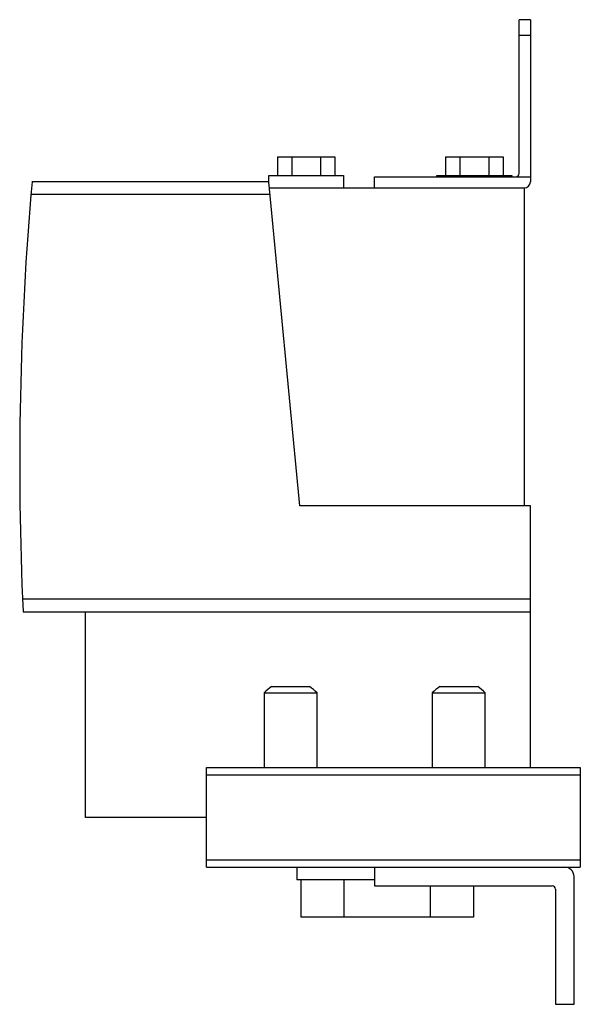
# Model space of a CAD drawing. Units: millimetres. Extents: x 22 to 112, y 13 to 171.
import ezdxf

# ---------------------------------------------------------------- set-up
doc = ezdxf.new("R2010")
doc.units = ezdxf.units.MM
doc.header["$LTSCALE"] = 12.10719
doc.layers.get('0').update_dxf_attribs({"linetype": 'CONTINUOUS'})

msp = doc.modelspace()

# ---------------------------------------------------------------- linework, layer by layer
at = {"color": 7}
for p, q in [((102.55, 146.6), (102.55, 171.3)), ((104.35, 171.3), (102.55, 171.3)), ((104.35, 171.3), (104.35, 145.3)), ((102.55, 168.81), (104.35, 168.81)), ((63.74, 149.3), (63.74, 146.3)), ((63.74, 149.3), (72.97, 149.3)), ((66.04, 149.3), (66.04, 146.3)), ((70.66, 149.3), (70.66, 146.3)), ((72.97, 149.3), (72.97, 146.3)), ((90.74, 149.3), (90.74, 146.3)), ((90.74, 149.3), (99.97, 149.3)), ((93.04, 149.3), (93.04, 146.3)), ((97.66, 149.3), (97.66, 146.3)), ((99.97, 149.3), (99.97, 146.3)), ((62.35, 145.3), (62.35, 146.3)), ((62.35, 146.3), (74.35, 146.3)), ((74.35, 146.3), (74.35, 144.3)), ((79.35, 144.3), (79.35, 146.1)), ((79.35, 146.1), (104.35, 146.1)), ((89.35, 146.1), (89.35, 146.3)), ((89.35, 146.3), (101.35, 146.3)), ((101.35, 146.3), (101.35, 146.1)), ((62.35, 145.3), (24.35, 145.3)), ((67.35, 93.3), (62.35, 145.3)), ((62.45, 144.3), (103.35, 144.3)), ((103.35, 144.3), (103.35, 93.3)), ((24.18, 143.3), (62.55, 143.3)), ((104.35, 93.3), (67.35, 93.3)), ((104.35, 51.3), (104.35, 93.3)), ((104.35, 78.3), (22.84, 78.3)), ((22.93, 76.3), (104.35, 76.3)), ((32.92, 43.3), (32.92, 76.3)), ((61.6, 63.3), (70.11, 63.3)), ((61.6, 63.3), (61.6, 51.3)), ((62.79, 64.3), (68.92, 64.3)), ((70.11, 51.3), (70.11, 63.3)), ((88.6, 63.3), (97.11, 63.3)), ((88.6, 63.3), (88.6, 51.3)), ((89.79, 64.3), (95.92, 64.3)), ((97.11, 51.3), (97.11, 63.3)), ((52.35, 51.3), (112.35, 51.3)), ((52.35, 35.3), (52.35, 51.3)), ((112.35, 51.3), (112.35, 35.3)), ((52.35, 50.1), (112.35, 50.1)), ((52.35, 43.3), (32.92, 43.3)), ((52.35, 36.5), (112.35, 36.5)), ((52.35, 35.3), (112.35, 35.3)), ((66.85, 35.3), (66.85, 33.3)), ((79.35, 35.3), (79.35, 32.3)), ((79.35, 33.3), (66.85, 33.3)), ((67.5, 33.3), (67.5, 27.3)), ((74.43, 33.3), (74.43, 27.3)), ((111.35, 13.3), (111.35, 33.8)), ((79.35, 32.3), (107.85, 32.3)), ((88.28, 32.3), (88.28, 27.3)), ((95.21, 32.3), (95.21, 27.3)), ((108.35, 31.8), (108.35, 13.3)), ((95.21, 27.3), (67.5, 27.3)), ((108.35, 13.3), (111.35, 13.3))]:
    msp.add_line(p, q, dxfattribs=at)
for centre, radius, start, end in [((102.05, 146.6), 0.5, 270, 360), ((542.94, 100.06), 520.55, 175.014, 182.6159), ((103.35, 145.3), 1, 270, 360), ((109.85, 33.8), 1.5, 0, 90), ((107.85, 31.8), 0.5, 0, 90)]:
    msp.add_arc(centre, radius, start, end, dxfattribs=at)
for points in [[(62.79, 64.3), (62.38, 63.98), (61.99, 63.64), (61.6, 63.3)], [(70.11, 63.3), (69.72, 63.64), (69.32, 63.98), (68.92, 64.3)], [(89.79, 64.3), (89.38, 63.98), (88.99, 63.64), (88.6, 63.3)], [(97.11, 63.3), (96.72, 63.64), (96.32, 63.98), (95.92, 64.3)]]:
    msp.add_open_spline(points, degree=3, dxfattribs=at)

doc.saveas('drawing.dxf')
